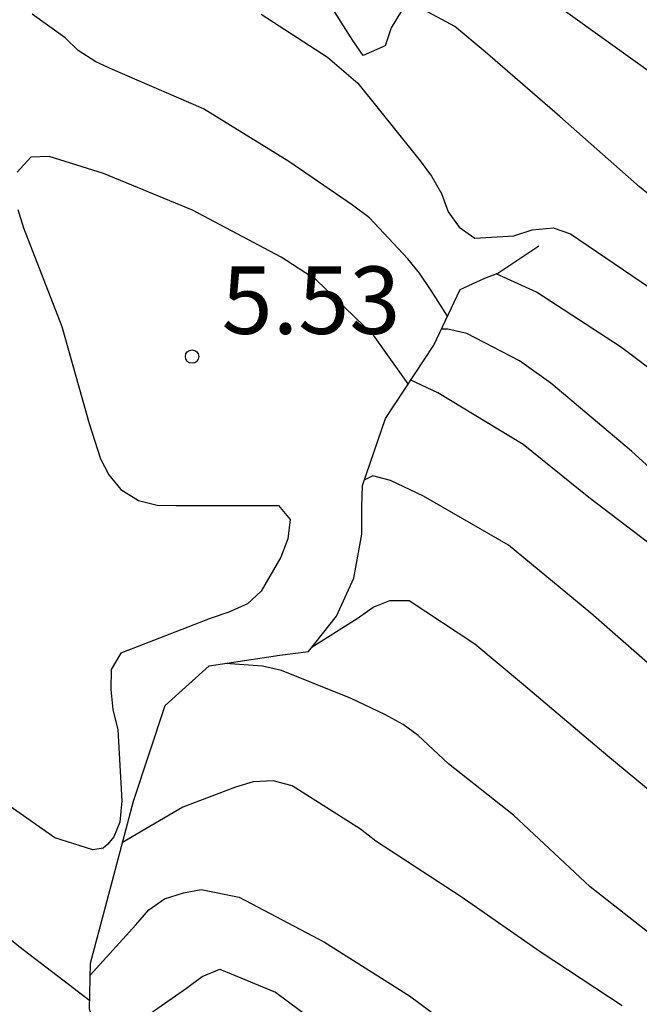
# Model space of a CAD drawing. Units: metres. Extents: x 583794 to 584145, y 4798540 to 4798790.
# Drawn here: x 583890 to 583896, y 4798657 to 4798668 of the extents above; entities that cross this region are included whole.
import ezdxf

# ---------------------------------------------------------------- set-up
doc = ezdxf.new("R2010")
doc.units = ezdxf.units.M
for name, color, linetype in [('020104', 34, 'Continuous'), ('020109', 7, 'CABEZA_TALUD'), ('020204', 9, 'Continuous'), ('020308', 9, 'Continuous')]:
    doc.layers.add(name, color=color, linetype=linetype)
doc.layers.add('020105', color=24, linetype='Continuous', lineweight=30)
doc.styles.add('ARIAL', font='ARIAL.TTF', dxfattribs={"height": 1})
doc.linetypes.add('CABEZA_TALUD', pattern='A,0.1,[204,DONOSTI.shx,S=0.15,R=0,X=0,Y=0],0,0.2', length=0.3)

# ---------------------------------------------------------------- blocks, each defined once
blk = doc.blocks.new('COTAPU')
blk.add_circle((0, 0), 0.075)

msp = doc.modelspace()

# ---------------------------------------------------------------- linework, layer by layer
at = {"layer": '020104', "flags": 128}
for points, elevation in [([(583893.813, 4798668.512), (583893.699, 4798668.324), (583893.631, 4798668.124), (583893.386, 4798668.016), (583893.273, 4798668.182), (583892.69, 4798669.102)], 2), ([(583894.325, 4798665.118), (583894.141, 4798665.405), (583894.014, 4798665.596), (583893.885, 4798665.754), (583893.459, 4798666.212), (583893.27, 4798666.353), (583892.561, 4798666.837), (583891.613, 4798667.425), (583890.6, 4798667.86), (583890.413, 4798667.945), (583890.22, 4798668.072), (583890.074, 4798668.215), (583889.708, 4798668.478)], 4), ([(583892.254, 4798668.478), (583892.989, 4798667.999), (583893.329, 4798667.708), (583894.022, 4798666.846), (583894.148, 4798666.674), (583894.257, 4798666.484), (583894.33, 4798666.277), (583894.455, 4798666.107), (583894.628, 4798665.985), (583895.061, 4798666.013), (583895.265, 4798666.078), (583895.5, 4798666.102), (583895.692, 4798666.035), (583896.57, 4798665.436), (583897.455, 4798664.74), (583898.313, 4798664.045), (583899.139, 4798663.329), (583900.009, 4798662.603), (583900.927, 4798661.915), (583901.795, 4798661.204), (583902.701, 4798660.515), (583903.592, 4798659.807)], 3), ([(583904, 4798660.461), (583903.16, 4798661.171), (583902.328, 4798661.893), (583901.488, 4798662.521), (583900.63, 4798663.168), (583899.828, 4798663.839), (583898.969, 4798664.495), (583898.154, 4798665.205), (583897.361, 4798665.824), (583896.457, 4798666.557), (583895.574, 4798667.34), (583894.742, 4798668.057), (583894.407, 4798668.338), (583894.012, 4798668.552)], 2), ([(583904.137, 4798661.896), (583903.151, 4798662.605), (583902.968, 4798662.76), (583902.025, 4798663.565), (583901.044, 4798664.313), (583900.306, 4798664.995), (583899.401, 4798665.777), (583898.45, 4798666.554), (583897.504, 4798667.214), (583896.556, 4798667.847), (583895.573, 4798668.549)], 1), ([(583904.27, 4798658.158), (583903.298, 4798658.957), (583902.364, 4798659.634), (583901.543, 4798660.34), (583900.732, 4798661.008), (583899.999, 4798661.744), (583899.144, 4798662.47), (583898.196, 4798663.268), (583897.233, 4798664.035), (583896.248, 4798664.777), (583895.313, 4798665.384), (583894.865, 4798665.59)], 4), ([(583904.13, 4798656.141), (583903.295, 4798656.797), (583902.441, 4798657.496), (583901.605, 4798658.147), (583900.726, 4798658.81), (583899.888, 4798659.51), (583899.1, 4798660.215), (583898.329, 4798660.965), (583897.524, 4798661.704), (583896.705, 4798662.486), (583895.896, 4798663.101), (583895.165, 4798663.691), (583894.218, 4798664.264), (583893.916, 4798664.408)], 6), ([(583903.645, 4798655.419), (583902.737, 4798656.191), (583901.903, 4798656.974), (583901.01, 4798657.715), (583900.203, 4798658.42), (583899.323, 4798659.049), (583898.405, 4798659.751), (583897.55, 4798660.411), (583896.697, 4798661.132), (583895.919, 4798661.815), (583895.002, 4798662.573), (583894.059, 4798663.115), (583893.692, 4798663.292), (583893.493, 4798663.341), (583893.398, 4798663.293)], 7), ([(583892.821, 4798661.442), (583893.32, 4798661.757), (583893.497, 4798661.883), (583893.685, 4798661.956), (583893.897, 4798661.957), (583894.629, 4798661.473), (583895.171, 4798661.021), (583896.108, 4798660.23), (583897.053, 4798659.446), (583897.854, 4798658.811), (583898.65, 4798658.155), (583899.551, 4798657.439), (583900.415, 4798656.773), (583901.282, 4798656.105), (583902.11, 4798655.389), (583902.927, 4798654.684), (583903.783, 4798653.926)], 8), ([(583898.496, 4798656.84), (583897.573, 4798657.488), (583896.615, 4798658.219), (583895.909, 4798658.774), (583895.058, 4798659.571), (583894.335, 4798660.14), (583893.997, 4798660.456), (583893.833, 4798660.576), (583893.629, 4798660.689), (583893.254, 4798660.868), (583892.48, 4798661.179), (583892.267, 4798661.227), (583891.858, 4798661.257)], 9), ([(583890.347, 4798657.503), (583889.557, 4798658.11), (583888.877, 4798658.67), (583888.183, 4798659.162), (583887.172, 4798659.629), (583886.317, 4798659.831), (583885.224, 4798659.915), (583884.133, 4798659.979), (583883.019, 4798659.979), (583882.732, 4798659.979)], 6), ([(583890.352, 4798657.79), (583890.859, 4798658.351), (583891.005, 4798658.518), (583891.179, 4798658.64), (583891.388, 4798658.705), (583891.586, 4798658.742), (583892.008, 4798658.659), (583892.957, 4798658.158), (583893.902, 4798657.56), (583894.766, 4798656.918), (583895.615, 4798656.199), (583895.776, 4798656.056), (583896.32, 4798655.72), (583897.319, 4798655.084), (583898.101, 4798654.454), (583899.044, 4798653.72), (583899.942, 4798653.013), (583900.889, 4798652.475), (583901.823, 4798651.859)], 11), ([(583890.441, 4798657.123), (583890.705, 4798657.206), (583890.897, 4798657.279), (583891.424, 4798657.646), (583891.597, 4798657.776), (583891.792, 4798657.858), (583892.412, 4798657.603), (583892.96, 4798657.193), (583893.815, 4798656.455), (583894.706, 4798655.661), (583895.243, 4798655.243), (583896.138, 4798654.558), (583897.023, 4798653.861), (583897.857, 4798653.113), (583898.187, 4798652.841), (583899.029, 4798652.098), (583899.866, 4798651.281)], 12)]:
    msp.add_lwpolyline(points, dxfattribs=dict(at, elevation=elevation))
at = {"layer": '020105', "flags": 128}
for points, elevation in [([(583893.887, 4798664.364), (583893.5, 4798664.907), (583892.864, 4798665.524), (583892.474, 4798665.774), (583891.489, 4798666.298), (583890.499, 4798666.705), (583889.895, 4798666.892), (583889.694, 4798666.886), (583889.54, 4798666.721)], 5), ([(583889.548, 4798666.306), (583889.61, 4798666.102), (583890.038, 4798665.003), (583890.341, 4798663.923), (583890.466, 4798663.533), (583890.56, 4798663.355), (583890.691, 4798663.19), (583890.888, 4798663.07), (583891.097, 4798663.016), (583891.303, 4798663.014), (583892.446, 4798663.014), (583892.576, 4798662.857), (583892.55, 4798662.641), (583892.471, 4798662.437), (583892.253, 4798662.061), (583892.1, 4798661.92), (583891.894, 4798661.827), (583891.685, 4798661.757), (583890.694, 4798661.371), (583890.585, 4798661.188), (583890.58, 4798660.968), (583890.605, 4798660.745), (583890.66, 4798660.519), (583890.705, 4798659.728), (583890.682, 4798659.493), (583890.615, 4798659.33), (583890.548, 4798659.246), (583890.497, 4798659.201), (583890.38, 4798659.184), (583889.959, 4798659.318), (583889.222, 4798659.831)], 5), ([(583903.891, 4798657.726), (583903.015, 4798658.322), (583902.168, 4798658.948), (583901.303, 4798659.512), (583900.445, 4798660.21), (583899.614, 4798660.888), (583898.787, 4798661.558), (583897.994, 4798662.243), (583897.11, 4798662.942), (583896.37, 4798663.616), (583895.472, 4798664.373), (583895.126, 4798664.62), (583894.54, 4798664.926), (583894.329, 4798664.972), (583894.255, 4798664.972)], 5), ([(583896.265, 4798657.448), (583895.353, 4798658.048), (583894.476, 4798658.66), (583893.526, 4798659.282), (583893.357, 4798659.413), (583892.597, 4798659.894), (583892.387, 4798659.952), (583892.165, 4798659.94), (583891.969, 4798659.879), (583891.381, 4798659.657), (583890.713, 4798659.265)], 10)]:
    msp.add_lwpolyline(points, dxfattribs=dict(at, elevation=elevation))
at = {"layer": '020109'}
msp.add_polyline3d([(583889.474, 4798655.806, 14.243), (583889.922, 4798656.206, 13.843), (583890.146, 4798656.398, 13.579), (583890.506, 4798656.742, 12.571), (583890.474, 4798657.022, 12.043), (583890.346, 4798657.414, 11.571), (583890.355, 4798657.925, 10.675), (583890.587, 4798658.789, 10.299), (583890.835, 4798659.725, 9.835), (583891.187, 4798660.789, 9.563), (583891.675, 4798661.229, 9.099), (583892.459, 4798661.349, 8.467), (583892.779, 4798661.389, 7.795), (583893.091, 4798661.781, 7.795), (583893.283, 4798662.205, 7.755), (583893.371, 4798662.693, 7.547), (583893.371, 4798662.997, 7.403), (583893.379, 4798663.237, 7.275), (583893.635, 4798663.981, 6.555), (583894.171, 4798664.797, 5.283), (583894.467, 4798665.413, 4.307), (583894.739, 4798665.541, 4.115), (583894.883, 4798665.597, 3.979), (583895.339, 4798665.901, 3.163)], dxfattribs=at)

# ---------------------------------------------------------------- block references
at = {"layer": '020204', "rotation": 359.9987685839998}
msp.add_blockref('COTAPU', (583891.485, 4798664.669, 5.532), dxfattribs=at)

# ---------------------------------------------------------------- texts
at = {"layer": '020308', "style": 'ARIAL'}
msp.add_text('5.53', height=0.75, rotation=359.9988, dxfattribs=at).set_placement((583891.813, 4798664.921, 5.532))

doc.saveas('drawing.dxf')
